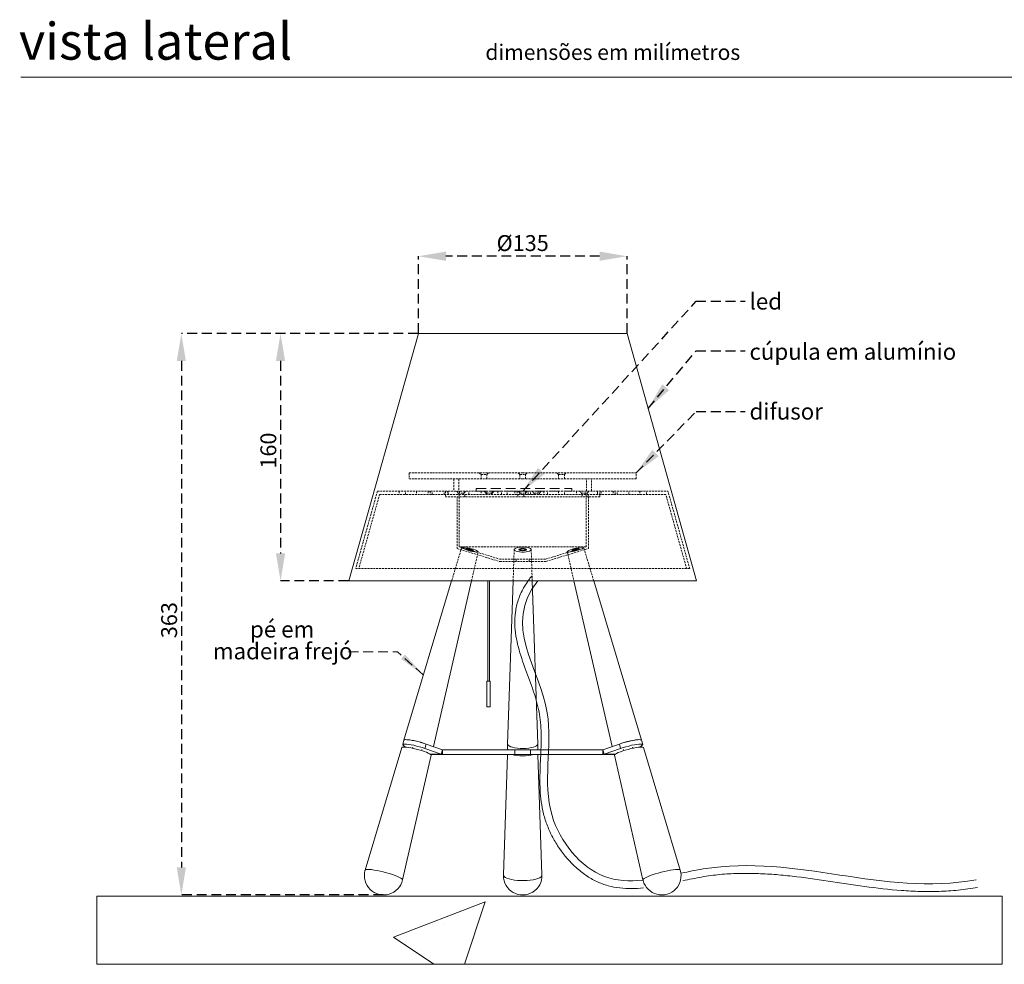
# Model space of a CAD drawing. Units: millimetres. Extents: x 0 to 201, y 0 to 278.
# Drawn here: x 10 to 137, y 145 to 267 of the extents above; entities that cross this region are included whole.
import ezdxf

# ---------------------------------------------------------------- set-up
doc = ezdxf.new("R2010")
doc.units = ezdxf.units.MM
doc.header["$PDSIZE"] = -1
doc.linetypes.add('SLD-Sólida', pattern=[0, 0])
doc.linetypes.add('SLD-Tracejada', pattern=[1.905, 1.27, -0.635])
for name, color, linetype in [('LINHA', 7, 'SLD-Sólida'), ('SLD-0', 179, 'SLD-Sólida'), ('TRAÇO', 7, 'SLD-Tracejada')]:
    doc.layers.add(name, color=color, linetype=linetype)
doc.styles.add('SLDTEXTSTYLE1', font='arial.ttf')
doc.styles.add('SLDTEXTSTYLE3', font='arial.ttf', dxfattribs={"width": 0.948})
doc.styles.get("Standard").update_dxf_attribs({"font": 'arial.ttf'})
doc.dimstyles.new('SLDDIMSTYLE0', dxfattribs={"dimtxt": 2.054655, "dimasz": 3.556, "dimexe": 0, "dimexo": 0.0625, "dimgap": 0.513664, "dimtad": 1, "dimdec": 0, "dimlfac": 5, "dimrnd": 1e-09, "dimzin": 12, "dimdsep": 46, "dimtxsty": 'SLDTEXTSTYLE3', "dimsah": 1, "dimcen": 0.09, "dimadec": 0, "dimazin": 3, "dimtfac": 1, "dimtdec": 0, "dimtofl": 0, "dimtmove": 0, "dimatfit": 3, "dimfxl": 1, "dimfrac": 2, "dimtolj": 1, "dimtzin": 12, "dimarcsym": 0})
doc.dimstyles.new('SLDDIMSTYLE1', dxfattribs={"dimtxt": 0, "dimasz": 3.556, "dimexe": 0, "dimexo": 0.0625, "dimgap": 0, "dimtad": 0, "dimtih": 1, "dimtoh": 1, "dimdec": 0, "dimrnd": 1e-09, "dimzin": 0, "dimdsep": 46, "dimtxsty": 'Standard', "dimsah": 1, "dimcen": 0.09, "dimadec": 0, "dimazin": 0, "dimtfac": 3.556, "dimtdec": 0, "dimtofl": 0, "dimtmove": 0, "dimatfit": 3, "dimfxl": 1, "dimfrac": 2, "dimtolj": 1, "dimtzin": 0, "dimarcsym": 0})

# ---------------------------------------------------------------- blocks, each defined once
blk = doc.blocks.new('Bloco5')
at = {"layer": 'SLD-0', "color": 7, "linetype": 'SLD-Tracejada', "lineweight": 0}
for p, q in [((34.56, 70), (108.06, 70)), ((34.56, 70), (34.56, 66)), ((34.56, 66), (108.06, 66)), ((63.61, 66), (63.61, 58)), ((66.78, 66), (66.78, 58)), ((79.95, 70), (81.1, 68.85)), ((81.1, 68.85), (82.95, 68.85)), ((81.1, 68.85), (81.1, 66)), ((82.95, 68.85), (84.8, 68.85)), ((84.8, 68.85), (85.95, 70)), ((84.8, 66), (84.8, 68.85)), ((105.06, 70), (106.21, 68.85)), ((106.21, 68.85), (108.06, 68.85)), ((106.21, 68.85), (106.21, 66)), ((108.06, 70), (181.56, 70)), ((108.06, 68.85), (109.91, 68.85)), ((108.06, 66), (181.56, 66)), ((109.91, 68.85), (111.06, 70)), ((109.91, 66), (109.91, 68.85)), ((130.18, 70), (131.33, 68.85)), ((131.33, 68.85), (133.18, 68.85)), ((131.33, 68.85), (131.33, 66)), ((133.18, 68.85), (135.03, 68.85)), ((135.03, 68.85), (136.18, 70)), ((135.03, 66), (135.03, 68.85)), ((149.34, 58), (149.34, 66)), ((152.51, 58), (152.51, 66)), ((181.56, 66), (181.56, 70)), ((14.06, 58), (0, 8)), ((14.06, 58), (108.06, 58)), ((28.06, 58), (28.06, 56)), ((32.18, 56), (32.18, 58)), ((39.42, 58), (39.42, 56)), ((46.92, 58), (46.92, 56)), ((48.18, 58), (48.18, 56)), ((49.42, 56), (49.42, 58)), ((57.24, 56), (57.24, 58)), ((58.06, 58), (58.06, 56)), ((59.58, 58), (59.58, 56)), ((59.74, 56), (59.74, 58)), ((65.23, 58), (66.38, 56.85)), ((67.24, 58), (67.24, 56)), ((70.08, 56.85), (71.23, 58)), ((73.22, 56), (73.22, 58)), ((81.1, 58), (81.1, 56)), ((83.06, 58), (84.21, 56.85)), ((83.56, 58), (84.71, 56.85)), ((84.8, 56), (84.8, 58)), ((87.91, 56.85), (89.06, 58)), ((88.41, 56.85), (89.56, 58)), ((92.06, 58), (92.06, 56)), ((94.43, 56), (94.43, 58)), ((98.06, 56), (98.06, 58)), ((103.06, 58), (103.06, 56)), ((104.51, 58), (104.51, 56)), ((105.06, 58), (106.21, 56.85)), ((106.21, 58), (106.21, 56.85)), ((108.06, 58), (202.06, 58)), ((109.91, 56.85), (111.06, 58)), ((109.91, 56.85), (109.91, 58)), ((111.61, 56), (111.61, 58)), ((113.06, 56), (113.06, 58)), ((114.06, 58), (115.21, 56.85)), ((118.06, 58), (118.06, 56)), ((118.91, 56.85), (120.06, 58)), ((121.7, 58), (121.7, 56)), ((124.06, 56), (124.06, 58)), ((131.33, 58), (131.33, 56)), ((135.03, 56), (135.03, 58)), ((142.9, 58), (142.9, 56)), ((144.9, 58), (146.05, 56.85)), ((148.89, 56), (148.89, 58)), ((149.75, 56.85), (150.9, 58)), ((156.39, 58), (156.39, 56)), ((156.54, 56), (156.54, 58)), ((158.06, 56), (158.06, 58)), ((158.89, 58), (158.89, 56)), ((166.7, 58), (166.7, 56)), ((167.94, 56), (167.94, 58)), ((169.2, 56), (169.2, 58)), ((176.7, 56), (176.7, 58)), ((183.94, 58), (183.94, 56)), ((188.06, 56), (188.06, 58)), ((216.12, 8), (202.06, 58)), ((15.5, 56), (2, 8)), ((108.06, 56), (15.5, 56)), ((58.06, 56), (58.06, 54.5)), ((158.06, 54.5), (58.06, 54.5)), ((65.56, 54.5), (65.56, 21)), ((66.38, 56.85), (68.23, 56.85)), ((66.38, 56.85), (66.38, 56)), ((66.99, 56), (66.99, 54.5)), ((67.06, 56), (67.06, 22.11)), ((68.23, 56.85), (70.08, 56.85)), ((70.08, 56), (70.08, 56.85)), ((70.69, 54.5), (70.69, 56)), ((84.21, 56.85), (84.71, 56.85)), ((84.21, 56.85), (84.21, 56)), ((84.71, 56.85), (86.56, 56.85)), ((84.71, 56.85), (84.71, 56)), ((86.56, 56.85), (88.41, 56.85)), ((87.91, 56), (87.91, 56.85)), ((88.41, 56), (88.41, 56.85)), ((105.01, 56), (105.01, 54.5)), ((106.21, 56.85), (108.06, 56.85)), ((106.21, 56.85), (106.21, 56)), ((108.06, 56.85), (109.91, 56.85)), ((200.62, 56), (108.06, 56)), ((108.71, 54.5), (108.71, 56)), ((109.91, 56), (109.91, 56.85)), ((115.21, 56.85), (117.06, 56.85)), ((115.21, 56.85), (115.21, 56)), ((117.06, 56.85), (118.91, 56.85)), ((118.91, 56), (118.91, 56.85)), ((146.05, 56.85), (147.9, 56.85)), ((146.05, 56.85), (146.05, 56)), ((146.64, 56), (146.64, 54.5)), ((147.9, 56.85), (149.75, 56.85)), ((149.06, 22.11), (149.06, 56)), ((149.75, 56), (149.75, 56.85)), ((150.34, 54.5), (150.34, 56)), ((150.56, 21), (150.56, 54.5)), ((158.06, 54.5), (158.06, 56)), ((214.12, 8), (200.62, 56)), ((68.6, 21.69), (62.09, 0)), ((65.56, 21), (93.06, 12.59)), ((149.06, 22.11), (67.06, 22.11)), ((67.06, 22.11), (93.29, 14.09)), ((68.67, 21.78), (68.62, 21.58)), ((68.62, 21.58), (68.93, 21.28)), ((69.08, 21.88), (68.67, 21.78)), ((68.93, 21.28), (69.58, 20.92)), ((69.82, 21.87), (69.08, 21.88)), ((69.58, 20.92), (70.52, 20.52)), ((70.83, 21.76), (69.82, 21.87)), ((70.52, 20.52), (71.7, 20.1)), ((72.06, 21.54), (70.83, 21.76)), ((71.53, 20.96), (71.87, 21.01)), ((71.56, 20.81), (71.53, 20.96)), ((71.94, 20.57), (71.56, 20.81)), ((71.7, 20.1), (73.03, 19.69)), ((71.84, 20.87), (72.13, 20.92)), ((71.86, 20.74), (71.84, 20.87)), ((72.2, 20.54), (71.86, 20.74)), ((71.87, 21.01), (72.51, 20.95)), ((72.63, 20.3), (71.94, 20.57)), ((73.41, 21.24), (72.06, 21.54)), ((72.13, 20.92), (72.7, 20.87)), ((72.8, 20.29), (72.2, 20.54)), ((72.34, 20.73), (72.56, 20.77)), ((72.36, 20.63), (72.34, 20.73)), ((72.61, 20.48), (72.36, 20.63)), ((72.51, 20.95), (73.38, 20.79)), ((72.56, 20.77), (72.99, 20.73)), ((73.07, 20.29), (72.61, 20.48)), ((73.51, 20.01), (72.63, 20.3)), ((72.7, 20.87), (73.45, 20.72)), ((73.56, 20.05), (72.8, 20.29)), ((72.99, 20.73), (73.56, 20.62)), ((73.03, 19.69), (74.42, 19.33)), ((73.65, 20.11), (73.07, 20.29)), ((73.38, 20.79), (74.32, 20.55)), ((74.8, 20.87), (73.41, 21.24)), ((73.45, 20.72), (74.27, 20.52)), ((74.46, 19.77), (73.51, 20.01)), ((73.56, 20.62), (74.18, 20.46)), ((74.39, 19.84), (73.56, 20.05)), ((74.27, 19.95), (73.65, 20.11)), ((74.18, 20.46), (74.76, 20.27)), ((74.27, 20.52), (75.03, 20.27)), ((74.84, 19.84), (74.27, 19.95)), ((74.32, 20.55), (75.2, 20.27)), ((75.13, 19.7), (74.39, 19.84)), ((74.42, 19.33), (75.77, 19.02)), ((75.32, 19.61), (74.46, 19.77)), ((74.76, 20.27), (75.22, 20.09)), ((76.13, 20.47), (74.8, 20.87)), ((75.27, 19.8), (74.84, 19.84)), ((75.03, 20.27), (75.63, 20.03)), ((75.7, 19.65), (75.13, 19.7)), ((75.2, 20.27), (75.89, 19.99)), ((75.22, 20.09), (75.47, 19.94)), ((75.49, 19.83), (75.27, 19.8)), ((75.96, 19.55), (75.32, 19.61)), ((75.47, 19.94), (75.49, 19.83)), ((75.63, 20.03), (75.97, 19.83)), ((75.99, 19.69), (75.7, 19.65)), ((75.89, 19.99), (76.27, 19.76)), ((76.3, 19.6), (75.96, 19.55)), ((75.97, 19.83), (75.99, 19.69)), ((77.31, 20.05), (76.13, 20.47)), ((76.27, 19.76), (76.3, 19.6)), ((78.25, 19.64), (77.31, 20.05)), ((78.9, 19.28), (78.25, 19.64)), ((79.21, 18.99), (78.9, 19.28)), ((102.56, 20.3), (101.88, 0)), ((102.6, 20.47), (102.95, 20.87)), ((102.62, 20.05), (102.6, 20.47)), ((103.02, 19.64), (102.62, 20.05)), ((102.95, 20.87), (103.64, 21.24)), ((103.76, 19.28), (103.02, 19.64)), ((103.64, 21.24), (104.64, 21.54)), ((104.79, 18.99), (103.76, 19.28)), ((104.64, 21.54), (105.87, 21.76)), ((105.74, 20.55), (105.56, 20.27)), ((105.56, 20.27), (105.77, 19.99)), ((106.26, 20.79), (105.74, 20.55)), ((105.77, 19.99), (106.33, 19.76)), ((105.87, 21.76), (107.25, 21.87)), ((106.04, 20.52), (105.89, 20.27)), ((105.89, 20.27), (106.07, 20.03)), ((106.5, 20.72), (106.04, 20.52)), ((106.07, 20.03), (106.55, 19.83)), ((107.07, 20.95), (106.26, 20.79)), ((106.33, 19.76), (107.15, 19.6)), ((106.53, 20.46), (106.41, 20.27)), ((106.41, 20.27), (106.55, 20.09)), ((107.2, 20.87), (106.5, 20.72)), ((106.88, 20.62), (106.53, 20.46)), ((106.55, 20.09), (106.92, 19.94)), ((106.55, 19.83), (107.26, 19.69)), ((107.41, 20.73), (106.88, 20.62)), ((106.92, 19.94), (107.46, 19.83)), ((108.02, 21.01), (107.07, 20.95)), ((107.15, 19.6), (108.11, 19.55)), ((108.03, 20.92), (107.2, 20.87)), ((107.25, 21.87), (108.69, 21.88)), ((107.26, 19.69), (108.1, 19.65)), ((108.03, 20.77), (107.41, 20.73)), ((107.46, 19.83), (108.09, 19.8)), ((108.98, 20.96), (108.02, 21.01)), ((108.86, 20.87), (108.03, 20.92)), ((108.67, 20.73), (108.03, 20.77)), ((108.09, 19.8), (108.72, 19.84)), ((108.1, 19.65), (108.93, 19.7)), ((108.11, 19.55), (109.06, 19.61)), ((109.21, 20.63), (108.67, 20.73)), ((108.69, 21.88), (110.08, 21.78)), ((108.72, 19.84), (109.25, 19.95)), ((109.57, 20.74), (108.86, 20.87)), ((108.93, 19.7), (109.63, 19.84)), ((109.8, 20.81), (108.98, 20.96)), ((109.06, 19.61), (109.86, 19.77)), ((109.58, 20.48), (109.21, 20.63)), ((109.25, 19.95), (109.6, 20.11)), ((110.06, 20.54), (109.57, 20.74)), ((109.71, 20.29), (109.58, 20.48)), ((109.6, 20.11), (109.71, 20.29)), ((109.63, 19.84), (110.09, 20.05)), ((110.36, 20.57), (109.8, 20.81)), ((109.86, 19.77), (110.39, 20.01)), ((110.24, 20.29), (110.06, 20.54)), ((110.08, 21.78), (111.34, 21.58)), ((110.09, 20.05), (110.24, 20.29)), ((110.56, 20.3), (110.36, 20.57)), ((110.39, 20.01), (110.56, 20.3)), ((111.34, 21.58), (112.37, 21.28)), ((112.48, 19.33), (111.48, 19.02)), ((112.37, 21.28), (113.11, 20.92)), ((113.18, 19.69), (112.48, 19.33)), ((113.11, 20.92), (113.5, 20.52)), ((113.53, 20.1), (113.18, 19.69)), ((113.5, 20.52), (113.53, 20.1)), ((114.25, 0), (113.56, 20.3)), ((122.84, 14.09), (139.38, 19.15)), ((123.06, 12.59), (150.56, 21)), ((137.29, 19.33), (136.93, 19.02)), ((137.98, 19.69), (137.29, 19.33)), ((138.96, 20.1), (137.98, 19.69)), ((140.16, 20.52), (138.96, 20.1)), ((139.81, 19.61), (139.87, 19.77)), ((140.12, 19.55), (139.81, 19.61)), ((139.87, 19.77), (140.29, 20.01)), ((140.12, 19.7), (140.18, 19.84)), ((140.39, 19.65), (140.12, 19.7)), ((140.74, 19.6), (140.12, 19.55)), ((141.5, 20.92), (140.16, 20.52)), ((140.18, 19.84), (140.54, 20.05)), ((140.19, 18.99), (141.53, 19.28)), ((140.29, 20.01), (141, 20.3)), ((140.93, 19.69), (140.39, 19.65)), ((140.54, 20.05), (141.15, 20.29)), ((140.63, 19.84), (140.67, 19.95)), ((140.83, 19.8), (140.63, 19.84)), ((140.67, 19.95), (140.94, 20.11)), ((141.59, 19.76), (140.74, 19.6)), ((141.24, 19.83), (140.83, 19.8)), ((141.67, 19.83), (140.93, 19.69)), ((140.94, 20.11), (141.41, 20.29)), ((141, 20.3), (141.89, 20.57)), ((141.15, 20.29), (141.93, 20.54)), ((141.8, 19.94), (141.24, 19.83)), ((141.41, 20.29), (142, 20.48)), ((142.89, 21.28), (141.5, 20.92)), ((141.53, 19.28), (142.92, 19.64)), ((142.53, 19.99), (141.59, 19.76)), ((142.49, 20.03), (141.67, 19.83)), ((142.42, 20.09), (141.8, 19.94)), ((141.89, 20.57), (142.83, 20.81)), ((141.93, 20.54), (142.75, 20.74)), ((142, 20.48), (142.62, 20.63)), ((143.01, 20.27), (142.42, 20.09)), ((143.27, 20.27), (142.49, 20.03)), ((143.42, 20.27), (142.53, 19.99)), ((142.62, 20.63), (143.18, 20.73)), ((142.75, 20.74), (143.49, 20.87)), ((142.83, 20.81), (143.68, 20.96)), ((144.23, 21.58), (142.89, 21.28)), ((142.92, 19.64), (144.26, 20.05)), ((143.48, 20.46), (143.01, 20.27)), ((143.18, 20.73), (143.59, 20.77)), ((143.88, 20.52), (143.27, 20.27)), ((144.13, 20.55), (143.42, 20.27)), ((143.75, 20.62), (143.48, 20.46)), ((143.49, 20.87), (144.03, 20.92)), ((143.59, 20.77), (143.79, 20.73)), ((143.68, 20.96), (144.3, 21.01)), ((143.79, 20.73), (143.75, 20.62)), ((144.24, 20.72), (143.88, 20.52)), ((144.03, 20.92), (144.3, 20.87)), ((144.55, 20.79), (144.13, 20.55)), ((145.44, 21.78), (144.23, 21.58)), ((144.3, 20.87), (144.24, 20.72)), ((144.26, 20.05), (145.46, 20.47)), ((144.3, 21.01), (144.61, 20.95)), ((144.61, 20.95), (144.55, 20.79)), ((146.42, 21.88), (145.44, 21.78)), ((145.46, 20.47), (146.44, 20.87)), ((147.12, 21.87), (146.42, 21.88)), ((146.44, 20.87), (147.13, 21.24)), ((147.48, 21.76), (147.12, 21.87)), ((147.13, 21.24), (147.49, 21.54)), ((147.49, 21.54), (147.48, 21.76)), ((154.03, 0), (147.53, 21.69)), ((74.89, 0), (79.23, 18.88)), ((75.77, 19.02), (77, 18.81)), ((77, 18.81), (78.02, 18.69)), ((78.02, 18.69), (78.75, 18.69)), ((78.75, 18.69), (79.16, 18.79)), ((79.16, 18.79), (79.21, 18.99)), ((122.84, 14.09), (93.29, 14.09)), ((103.81, 14.09), (103.81, 12.59)), ((106.04, 18.79), (104.79, 18.99)), ((107.44, 18.69), (106.04, 18.79)), ((108.87, 18.69), (107.44, 18.69)), ((110.25, 18.81), (108.87, 18.69)), ((111.48, 19.02), (110.25, 18.81)), ((112.31, 12.59), (112.31, 14.09)), ((136.89, 18.88), (141.24, 0)), ((136.93, 19.02), (136.94, 18.81)), ((136.94, 18.81), (137.3, 18.69)), ((137.3, 18.69), (138, 18.69)), ((138, 18.69), (138.98, 18.79)), ((138.98, 18.79), (140.19, 18.99)), ((0, 8), (108.06, 8)), ((123.06, 12.59), (93.06, 12.59)), ((108.06, 8), (216.12, 8))]:
    blk.add_line(p, q, dxfattribs=at)
blk = doc.blocks.new('_D')
at = {"layer": 'Defpoints', "color": 0, "transparency": 16777216}
for p in [(61.42, 236.35), (61.42, 226.35), (88.42, 226.35)]:
    blk.add_point(p, dxfattribs=at)
at = {"layer": 'TRAÇO', "color": 0, "lineweight": -2, "transparency": 16777216}
for p, q in [((61.42, 226.42), (61.42, 236.35)), ((84.87, 236.35), (64.98, 236.35)), ((88.42, 226.42), (88.42, 236.35))]:
    blk.add_line(p, q, dxfattribs=at)
at = {"layer": 'TRAÇO', "color": 0, "transparency": 16777216}
for points in [[(64.98, 236.95), (64.98, 235.76), (61.42, 236.35)], [(84.87, 236.95), (84.87, 235.76), (88.42, 236.35)]]:
    blk.add_solid(points, dxfattribs=at)
at = {"layer": 'TRAÇO', "color": 0, "lineweight": 13, "transparency": 16777216, "insert": (74.92, 239.08), "char_height": 2.055, "attachment_point": 2, "style": 'SLDTEXTSTYLE3'}
blk.add_mtext('\\A1;%%c135', dxfattribs=at)
blk = doc.blocks.new('_D_1')
at = {"layer": 'Defpoints', "color": 0, "transparency": 16777216}
for p in [(61.42, 226.35), (43.59, 194.35), (52.42, 194.35)]:
    blk.add_point(p, dxfattribs=at)
at = {"layer": 'TRAÇO', "color": 0, "lineweight": -2, "transparency": 16777216}
for p, q in [((61.36, 226.35), (43.59, 226.35)), ((43.59, 222.8), (43.59, 197.91)), ((52.36, 194.35), (43.59, 194.35))]:
    blk.add_line(p, q, dxfattribs=at)
at = {"layer": 'TRAÇO', "color": 0, "transparency": 16777216}
for points in [[(42.99, 222.8), (44.18, 222.8), (43.59, 226.35)], [(42.99, 197.91), (44.18, 197.91), (43.59, 194.35)]]:
    blk.add_solid(points, dxfattribs=at)
at = {"layer": 'TRAÇO', "color": 0, "lineweight": 13, "transparency": 16777216, "insert": (40.98, 211.21), "char_height": 2.055, "attachment_point": 2, "rotation": 90, "style": 'SLDTEXTSTYLE3'}
blk.add_mtext('\\A1;160', dxfattribs=at)
blk = doc.blocks.new('_D_2')
at = {"layer": 'Defpoints', "color": 0, "transparency": 16777216}
for p in [(61.42, 226.35), (30.75, 153.74), (56.93, 153.74)]:
    blk.add_point(p, dxfattribs=at)
at = {"layer": 'TRAÇO', "color": 0, "lineweight": -2, "transparency": 16777216}
for p, q in [((61.36, 226.35), (30.75, 226.35)), ((30.75, 222.8), (30.75, 157.29)), ((56.87, 153.74), (30.75, 153.74))]:
    blk.add_line(p, q, dxfattribs=at)
at = {"layer": 'TRAÇO', "color": 0, "transparency": 16777216}
for points in [[(30.16, 222.8), (31.34, 222.8), (30.75, 226.35)], [(30.16, 157.29), (31.34, 157.29), (30.75, 153.74)]]:
    blk.add_solid(points, dxfattribs=at)
at = {"layer": 'TRAÇO', "color": 0, "lineweight": 13, "transparency": 16777216, "insert": (28.14, 189.28), "char_height": 2.055, "attachment_point": 2, "rotation": 90, "style": 'SLDTEXTSTYLE3'}
blk.add_mtext('\\A1;363', dxfattribs=at)
blk = doc.blocks.new('SW_NOTE_3')
at = {"layer": 'TRAÇO', "color": 0, "attachment_point": 2, "style": 'SLDTEXTSTYLE3'}
for s, insert, char_height in [('pé em ', (-8.6, 3.98), 2.117), ('madeira frejó', (-8.52, 1.16), 2.1167)]:
    blk.add_mtext(s, dxfattribs=dict(at, insert=insert, char_height=char_height))

msp = doc.modelspace()

# ---------------------------------------------------------------- hatches: boundary and pattern name
at = {"layer": 'TRAÇO', "lineweight": 13}
h = msp.add_hatch(dxfattribs=at)
h.set_pattern_fill('AR-CONC', scale=0.66667, style=0)
h.paths.add_polyline_path([(19.82, 144.77), (136.98, 144.77), (136.98, 153.58), (19.82, 153.58)], flags=0)

# ---------------------------------------------------------------- linework, layer by layer
at = {"color": 7, "linetype": 'SLD-Sólida', "lineweight": 15}
msp.add_line((146, 259.5), (10, 259.5), dxfattribs=at)
at = {"color": 7, "linetype": 'SLD-Sólida', "lineweight": 13}
for p, q in [((61.42, 226.35), (52.42, 194.35)), ((88.42, 226.35), (61.42, 226.35)), ((97.42, 194.35), (88.42, 226.35)), ((97.42, 194.35), (52.42, 194.35)), ((65.73, 194.35), (59.55, 173.76)), ((63.36, 172.92), (68.29, 194.35)), ((73.69, 194.35), (72.97, 173.26)), ((76.87, 173.26), (76.16, 194.35)), ((81.56, 194.35), (86.49, 172.92)), ((90.3, 173.76), (84.12, 194.35)), ((59.55, 173.76), (59.4, 173.18)), ((90.45, 173.18), (90.3, 173.76)), ((59.3, 172.8), (54.53, 156.96)), ((60.7, 172.84), (60.67, 172.72)), ((61.83, 172.41), (61.86, 172.53)), ((62.26, 172.69), (62.41, 173.26)), ((62.26, 172.69), (64.39, 171.93)), ((62.41, 173.26), (64.54, 172.51)), ((64.39, 171.93), (64.54, 172.51)), ((64.55, 171.91), (64.55, 172.51)), ((64.55, 172.51), (73.92, 172.51)), ((72.97, 173.26), (72.97, 172.51)), ((72.97, 172.51), (76.87, 172.51)), ((72.97, 172.51), (72.97, 172.51)), ((73.92, 171.91), (73.92, 172.51)), ((73.92, 172.51), (75.92, 172.51)), ((75.92, 172.51), (75.92, 171.91)), ((75.92, 172.51), (85.3, 172.51)), ((76.87, 172.51), (76.87, 173.26)), ((76.87, 172.51), (76.87, 172.51)), ((85.3, 172.51), (87.44, 173.26)), ((85.3, 172.51), (85.45, 171.93)), ((85.3, 172.51), (85.3, 171.91)), ((85.45, 171.93), (87.59, 172.69)), ((87.59, 172.69), (87.44, 173.26)), ((87.98, 172.53), (88.02, 172.41)), ((89.18, 172.72), (89.14, 172.84)), ((95.31, 156.96), (90.55, 172.8)), ((59.37, 155.68), (63.07, 171.8)), ((64.39, 171.93), (62.97, 171.93)), ((64.55, 171.91), (63.01, 171.91)), ((64.55, 171.91), (73.92, 171.91)), ((72.96, 171.91), (72.42, 156.32)), ((75.92, 171.91), (73.92, 171.91)), ((75.92, 171.91), (85.3, 171.91)), ((77.42, 156.32), (76.89, 171.91)), ((86.84, 171.91), (85.3, 171.91)), ((86.87, 171.93), (85.45, 171.93)), ((86.78, 171.8), (90.48, 155.68))]:
    msp.add_line(p, q, dxfattribs=at)
at = {"color": 7, "linetype": 'SLD-Sólida', "lineweight": 13, "flags": 128}
for points in [[(62.41, 173.26), (62.22, 173.32), (61.88, 173.43), (61.53, 173.53), (61.17, 173.62), (60.82, 173.7), (60.49, 173.76), (60.2, 173.8), (59.95, 173.82), (59.76, 173.83), (59.63, 173.81), (59.56, 173.77), (59.55, 173.76)], [(59.55, 173.76), (59.57, 173.79), (59.66, 173.82), (59.82, 173.83), (60.04, 173.82), (60.32, 173.79), (60.63, 173.73), (60.98, 173.66), (61.35, 173.58), (61.72, 173.48), (62.08, 173.37), (62.41, 173.26)], [(90.3, 173.76), (90.25, 173.8), (90.14, 173.82), (89.96, 173.83), (89.73, 173.81), (89.45, 173.77), (89.13, 173.72), (88.79, 173.64), (88.43, 173.56), (88.07, 173.46), (87.73, 173.36), (87.44, 173.26)], [(87.44, 173.26), (87.77, 173.37), (88.13, 173.48), (88.5, 173.58), (88.87, 173.66), (89.21, 173.73), (89.53, 173.79), (89.81, 173.82), (90.03, 173.83), (90.19, 173.82), (90.28, 173.79), (90.3, 173.76)], [(59.3, 172.8), (59.34, 172.84), (59.45, 172.87), (59.63, 172.87), (59.86, 172.86), (60.13, 172.82), (60.45, 172.76), (60.79, 172.69), (61.15, 172.61), (61.5, 172.51), (61.85, 172.41), (62.17, 172.3), (62.46, 172.19), (62.7, 172.09), (62.88, 171.99), (63.01, 171.91), (63.06, 171.84), (63.07, 171.8)], [(59.88, 172.85), (59.76, 172.9), (59.58, 173), (59.45, 173.09), (59.4, 173.16), (59.42, 173.21), (59.51, 173.24), (59.67, 173.26), (59.89, 173.24), (60.16, 173.21), (60.48, 173.16), (60.83, 173.09), (61.2, 173), (61.57, 172.9), (61.92, 172.8), (62.26, 172.69)], [(75.7, 172.74), (75.35, 172.7), (74.98, 172.69), (74.61, 172.7), (74.25, 172.72), (73.92, 172.77), (73.62, 172.84), (73.37, 172.91), (73.17, 173.01), (73.04, 173.11), (72.98, 173.22), (72.97, 173.26)], [(76.87, 173.26), (76.87, 173.25), (76.83, 173.14), (76.72, 173.04), (76.54, 172.94), (76.31, 172.86), (76.03, 172.79), (75.7, 172.74)], [(86.78, 171.8), (86.78, 171.81), (86.81, 171.88), (86.91, 171.95), (87.07, 172.05), (87.29, 172.15), (87.56, 172.25), (87.86, 172.36), (88.2, 172.47), (88.56, 172.57), (88.92, 172.66), (89.26, 172.74)], [(87.59, 172.69), (87.92, 172.8), (88.28, 172.9), (88.65, 173), (89.02, 173.09), (89.37, 173.16), (89.68, 173.21), (89.96, 173.24), (90.18, 173.26), (90.34, 173.24), (90.43, 173.21), (90.45, 173.16), (90.4, 173.09), (90.27, 173), (90.08, 172.9), (89.97, 172.85)], [(89.26, 172.74), (89.59, 172.8), (89.89, 172.84), (90.14, 172.87), (90.33, 172.87), (90.47, 172.86), (90.54, 172.82), (90.55, 172.8)], [(54.53, 156.96), (54.57, 157), (54.68, 157.03), (54.85, 157.05), (55.08, 157.04), (55.37, 157.01), (55.7, 156.96), (56.07, 156.9), (56.46, 156.81), (56.87, 156.72), (57.28, 156.61), (57.68, 156.49), (58.06, 156.37), (58.4, 156.24), (58.71, 156.12), (58.96, 156), (59.16, 155.9), (59.3, 155.8), (59.36, 155.72), (59.37, 155.68)], [(90.48, 155.68), (90.48, 155.7), (90.53, 155.78), (90.64, 155.87), (90.82, 155.97), (91.06, 156.09), (91.35, 156.21), (91.68, 156.33), (92.06, 156.45), (92.45, 156.57), (92.86, 156.68), (93.27, 156.79), (93.67, 156.87)], [(93.67, 156.87), (94.04, 156.95), (94.39, 157), (94.69, 157.03), (94.94, 157.05), (95.13, 157.04), (95.25, 157.01), (95.31, 156.96), (95.31, 156.96)], [(72.42, 156.32), (72.44, 156.24), (72.52, 156.12), (72.66, 156), (72.88, 155.9), (73.15, 155.8), (73.47, 155.72), (73.84, 155.66), (74.23, 155.61), (74.65, 155.59), (75.07, 155.59), (75.49, 155.6), (75.9, 155.64), (76.27, 155.7), (76.61, 155.78), (76.9, 155.87), (77.13, 155.97), (77.3, 156.09), (77.39, 156.21), (77.42, 156.32)]]:
    msp.add_lwpolyline(points, dxfattribs=at)
at = {"color": 7, "linetype": 'SLD-Sólida', "lineweight": 13}
for centre, radius, start, end in [((64.55, 172.51), 0.00152, 250.4809, 269.9457), ((85.3, 172.51), 0.00152, 270.0543, 289.5191), ((64.55, 172.36), 0.457, 250.4732, 269.9445), ((74.92, 177.24), 5.51, 255.3028, 284.6972), ((85.3, 172.36), 0.457, 270.0555, 289.5268), ((56.93, 156.24), 2.5, 165.1701, 347.075), ((56.93, 156.24), 2.5, 163.2651, 165.1701), ((92.92, 156.24), 2.5, 194.8299, 16.7349), ((74.92, 156.24), 2.5, 178.0294, 180), ((74.92, 156.24), 2.5, 180, 1.9706), ((92.92, 156.24), 2.5, 192.925, 194.8299)]:
    msp.add_arc(centre, radius, start, end, dxfattribs=at)
at = {"layer": 'LINHA', "color": 7, "lineweight": 13}
for p, q in [((70.4, 194.35), (70.4, 181.39)), ((70.63, 181.39), (70.63, 194.35)), ((70.29, 181.39), (70.73, 181.39)), ((70.29, 181.39), (70.29, 178.09)), ((70.4, 181.39), (70.63, 181.39)), ((70.73, 181.39), (70.73, 178.09)), ((70.29, 178.09), (70.73, 178.09)), ((19.82, 144.77), (19.82, 153.58)), ((19.82, 153.58), (136.98, 153.58)), ((136.98, 144.77), (136.98, 153.58)), ((19.82, 144.77), (136.98, 144.77))]:
    msp.add_line(p, q, dxfattribs=at)
for points, knots in [([(76.09, 194.98), (75.99, 194.86), (75.79, 194.6), (75.43, 194.09), (75.03, 193.45), (74.64, 192.67), (74.23, 191.63), (73.94, 190.32), (73.86, 188.77), (74.02, 187.25), (74.45, 185.28), (75.27, 182.89), (76.16, 180.57), (76.74, 178.75), (77.07, 177.4), (77.26, 176.06), (77.35, 174.22), (77.26, 171.83), (77.13, 169.35), (77.16, 167.32), (77.3, 165.78), (77.59, 164.23), (78.09, 162.67), (78.78, 161.17), (79.93, 159.27), (81.39, 157.59), (83.09, 156.24), (84.48, 155.44), (85.97, 154.89), (87.49, 154.61), (89.02, 154.54), (90.04, 154.6), (90.55, 154.65)], [0, 0, 0, 0, 0.0040675, 0.008135, 0.01627, 0.024405, 0.03254, 0.04881, 0.06508, 0.08135, 0.09762, 0.13016, 0.1627, 0.17897, 0.19524, 0.21151, 0.22778, 0.26032, 0.2928599, 0.3091299, 0.3253999, 0.3416699, 0.3579399, 0.3742099, 0.3904799, 0.4230199, 0.4392899, 0.4555599, 0.4718299, 0.4880999, 0.5043699, 0.5206399, 0.5206399, 0.5206399, 0.5206399]), ([(76.87, 194.35), (72.24, 188.67), (80.71, 179.02), (76.33, 164.8), (83.71, 155.69), (88.72, 155.47), (90.45, 155.65)], [0, 0, 0, 0, 0.1986252, 0.3470077, 0.4627072, 0.5206399, 0.5206399, 0.5206399, 0.5206399]), ([(95.44, 156.55), (96.39, 156.75), (109.56, 159.51), (121.49, 153.5), (133.61, 155.7)], [0.5750635, 0.5750635, 0.5750635, 0.5750635, 0.6056183, 1, 1, 1, 1]), ([(95.65, 155.57), (96.06, 155.66), (96.88, 155.83), (98.08, 156.06), (99.26, 156.25), (100.84, 156.43), (102.8, 156.54), (105.13, 156.53), (107.46, 156.4), (110.57, 156.1), (114.45, 155.54), (119.15, 154.81), (123.12, 154.34), (126.34, 154.17), (128.79, 154.17), (130.86, 154.3), (132.53, 154.5), (133.37, 154.64), (133.79, 154.71)], [0.5750635, 0.5750635, 0.5750635, 0.5750635, 0.5883428, 0.6016221, 0.6149013, 0.6281806, 0.6547391, 0.6812976, 0.7078562, 0.7344147, 0.7875318, 0.8406488, 0.8937659, 0.9203244, 0.9468829, 0.9734415, 0.9867207, 1, 1, 1, 1])]:
    msp.add_open_spline(points, degree=3, knots=knots, dxfattribs=at)
at = {"layer": 'TRAÇO', "color": 7, "lineweight": 13}
for p, q in [((68.91, 205.95), (68.91, 206.29)), ((68.91, 206.29), (81.26, 206.29)), ((68.91, 205.95), (81.26, 205.95)), ((81.26, 205.95), (81.26, 206.29))]:
    msp.add_line(p, q, dxfattribs=at)
at = {"layer": 'TRAÇO', "color": 7, "lineweight": 13, "flags": 128}
msp.add_lwpolyline([(52.39, 185.17), (58.74, 185.17), (62.08, 182.19)], dxfattribs=at)
at = {"layer": 'TRAÇO', "color": 7, "lineweight": 13}
msp.add_solid([(62.08, 182.19), (59.68, 184.84), (59.17, 184.28)], dxfattribs=at)

# ---------------------------------------------------------------- block references
at = {"layer": 'TRAÇO', "lineweight": 13, "xscale": 0.2, "yscale": 0.2, "zscale": 0.2}
msp.add_blockref('Bloco5', (53.31, 194.35), dxfattribs=at)
at = {"layer": 'TRAÇO', "color": 7, "lineweight": 13}
msp.add_blockref('SW_NOTE_3', (52.39, 185.17), dxfattribs=at)

# ---------------------------------------------------------------- texts
at = {"color": 7, "linetype": 'Continuous', "lineweight": 0, "attachment_point": 1, "style": 'SLDTEXTSTYLE1'}
for s, insert, char_height in [('vista lateral', (9.75, 266.54), 4.7625), ('dimensões em milímetros', (70.09, 263.74), 2)]:
    msp.add_mtext(s, dxfattribs=dict(at, insert=insert, char_height=char_height))
at = {"layer": 'TRAÇO', "color": 7, "lineweight": 13, "attachment_point": 1, "style": 'SLDTEXTSTYLE3'}
for s, insert, char_height in [('led', (104.27, 231.57), 2.117), ('cúpula em alumínio', (104.27, 225.07), 2.1167), ('difusor', (104.27, 217.34), 2.117)]:
    msp.add_mtext(s, dxfattribs=dict(at, insert=insert, char_height=char_height))

# ---------------------------------------------------------------- dimensions: what is measured, and where the dimension line sits
at = {"layer": 'TRAÇO', "color": 7, "lineweight": 13}
dim = msp.add_linear_dim(base=(61.42, 236.35), p1=(88.42, 226.35), p2=(61.42, 226.35), text='%%c<>', dimstyle='SLDDIMSTYLE0', dxfattribs=at)
dim.commit()
dim.dimension.update_dxf_attribs({"geometry": '_D', "text_midpoint": (74.92, 236.35), "dimtype": 160})
for base, p2, picture, middle in [((30.75, 153.74), (56.93, 153.74), '_D_2', (30.75, 189.28)), ((43.59, 194.35), (52.42, 194.35), '_D_1', (43.59, 211.21))]:
    dim = msp.add_linear_dim(base=base, p1=(61.42, 226.35), p2=p2, angle=90, dimstyle='SLDDIMSTYLE0', dxfattribs=at)
    dim.commit()
    dim.dimension.update_dxf_attribs({"geometry": picture, "text_midpoint": middle, "dimtype": 160})

# ---------------------------------------------------------------- leaders
for points in [[(74.92, 205.95), (97.37, 230.52), (103.72, 230.52)], [(91.15, 216.67), (97.37, 224.13), (103.72, 224.13)], [(89.62, 208.35), (97.37, 216.28), (103.72, 216.28)]]:
    msp.add_leader(points, dimstyle='SLDDIMSTYLE1', dxfattribs=at)

doc.saveas('drawing.dxf')
